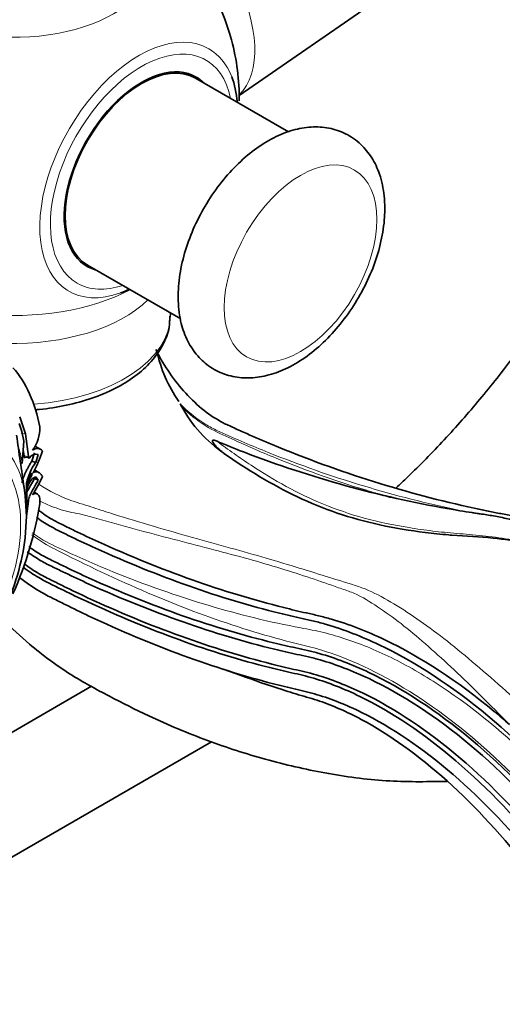
# Model space of a CAD drawing. Units: millimetres. Extents: x 0 to 1464, y 0 to 2753.
# Drawn here: x 1215 to 1269, y 732 to 841 of the extents above; entities that cross this region are included whole.
import ezdxf
from ezdxf import colors
from ezdxf.entities.mleader import LeaderData, LeaderLine
from ezdxf.math import Vec2, Vec3

# ---------------------------------------------------------------- set-up
doc = ezdxf.new("R2010")
doc.units = ezdxf.units.MM
doc.layers.add('DV6_Défaut', color=7, linetype='Continuous')
doc.layers.add('Défaut', color=7, linetype='Continuous')

# ---------------------------------------------------------------- blocks, each defined once
blk = doc.blocks.new('_DOT')
at = {"color": 0}
blk.add_line((0, 0), (-1, 0), dxfattribs=at)
at = {"color": 0, "const_width": 0.333}
blk.add_lwpolyline([(-0.1665, 0, 1), (0.1665, 0, 1)], format="xyb", close=True, dxfattribs=at)
blk = doc.blocks.new('SE5')
at = {"layer": 'DV6_Défaut', "color": 7, "linetype": 'Continuous', "lineweight": 35}
for p, q in [((1239.58, 832.75), (1261, 847.56)), ((1245.07, 828.7), (1234.72, 834.67)), ((1222.72, 813.89), (1233.08, 807.91)), ((1231.93, 808.36), (1231.93, 808.57)), ((1233.19, 798.14), (1233, 798.47)), ((1215.81, 795.14), (1215.18, 797.02)), ((1215.42, 795.4), (1215.13, 796.28)), ((1215.64, 794.3), (1215.42, 795.4)), ((1216.14, 792.62), (1215.81, 795.14)), ((1215.47, 791.83), (1215.64, 794.3)), ((1217.52, 793.38), (1216.87, 793.76)), ((1215.66, 792.67), (1215.57, 793.35)), ((1215.8, 792.54), (1216.27, 792.47)), ((1216.52, 792.08), (1216.81, 793)), ((1216.96, 791.95), (1217.23, 792.84)), ((1216.52, 792.08), (1216.96, 791.95)), ((1216.26, 790.75), (1216.49, 790.7)), ((1217.33, 790.81), (1216.81, 791.11)), ((1217.23, 789.99), (1216.96, 790.35)), ((1215.94, 789.47), (1215.95, 789.67)), ((1215.95, 788.62), (1215.94, 789.47)), ((1216.81, 790.15), (1217.23, 789.99)), ((1215.67, 789.17), (1215.8, 788.22)), ((1215.8, 788.22), (1215.95, 785.99)), ((1215.95, 789.19), (1215.95, 789.05)), ((1215.95, 789.05), (1215.96, 788.12)), ((1217.13, 788.45), (1216.8, 788.64)), ((1215.93, 785.98), (1216.14, 787.63)), ((1215.95, 785.99), (1215.8, 783.56)), ((1237.8, 768.96), (1239.7, 768.3)), ((1223.18, 767.07), (1189.15, 747.43)), ((1195.15, 737.03), (1236.49, 760.9))]:
    blk.add_line(p, q, dxfattribs=at)
at = {"layer": 'DV6_Défaut', "color": 7, "linetype": 'Continuous', "lineweight": 18}
for p, q in [((1215.34, 795.19), (1215.81, 795.14)), ((1215.66, 792.67), (1216.14, 792.62)), ((1216.26, 790.5), (1216.49, 790.45))]:
    blk.add_line(p, q, dxfattribs=at)
at = {"layer": 'DV6_Défaut', "color": 7, "linetype": 'Continuous', "lineweight": 35}
for centre, radius, start, end in [((1214.58, 832.44), 25, 359.3264, 15.0169), ((1245.73, 807.65), 15.66, 192.0657, 214.7388), ((1246.28, 805.27), 14.9, 208.586, 235.6958), ((1213.56, 795.67), 3.85, 322.3639, 3.0929), ((1457.27, 826.89), 244.52, 187.4982, 188.8731), ((1217.03, 791.94), 0.925, 77.4995, 145.146), ((1217.12, 792.67), 0.822, 42.5852, 127.8889), ((1204.3, 797.67), 14.14, 330.9396, 341.6832), ((1222.24, 788.25), 6.45, 145.0768, 167.294), ((1219.75, 788.69), 3.83, 148.2928, 172.5647), ((1218.44, 788.9), 2.49, 141.5626, 180.6962), ((1204.41, 796.33), 14.58, 326.7838, 335.8901), ((1239.75, 776.44), 26.72, 149.1297, 152.988), ((1246.24, 773.46), 33.39, 150.3237, 153.8398), ((1327.03, 788), 111.08, 179.6785, 180.8207), ((1217.68, 787.54), 1.54, 155.7608, 176.6522), ((1276.79, 787.57), 60.83, 179.4818, 180.7049), ((1206.08, 786.89), 9.89, 358.8343, 0.0817)]:
    blk.add_arc(centre, radius, start, end, dxfattribs=at)
at = {"layer": 'DV6_Défaut', "color": 7, "linetype": 'Continuous', "lineweight": 18}
for centre, major_axis, start_param, end_param in [((1232.61, 842.85), (6.15, -10.66), 0.14341, 2.895947), ((1214.58, 848.3), (-15.74, 0), 0.471722, 3.688671), ((1228.42, 824.46), (7.78, 13.48), 0, 3.742037), ((1228.72, 824.28), (-7.16, -12.4), 2.564617, 6.283185), ((1228.42, 824.46), (7.78, 13.48), 5.851191, 6.283185), ((1214.58, 819.37), (19.2, 0), 4.528102, 5.447559), ((1228.72, 824.28), (-7.16, -12.4), 0, 0.576975), ((1214.58, 815.19), (-17.35, 0), 1.517584, 2.598205), ((1214.58, 808.36), (17.35, 0), 4.837174, 6.283185), ((1202.91, 777.94), (-8.75, -15.16), 1.756103, 6.283185), ((1202.46, 778.2), (9.54, 16.52), 5.647479, 6.132598), ((1199.86, 779.7), (11.2, 19.4), -0.614455, -0.50731)]:
    blk.add_ellipse(centre, major_axis=major_axis, ratio=0.57735, start_param=start_param, end_param=end_param, dxfattribs=at)
at = {"layer": 'DV6_Défaut', "color": 7, "linetype": 'Continuous', "lineweight": 35}
for centre, major_axis, start_param, end_param in [((1228.52, 840.49), (-7.68, 13.31), 4.27832, 5.146458), ((1228.72, 824.28), (6.08, 10.52), 0, 3.29889), ((1228.72, 824.28), (-6, -10.39), 3.141593, 6.283185), ((1227.31, 825.09), (5.4, 9.35), 0.322447, 0.385673), ((1227.31, 825.09), (-6.08, -10.52), -3.311511, -3.258253), ((1228.72, 824.28), (6.08, 10.52), 6.125888, 6.283185), ((1228.42, 824.46), (7.78, 13.48), 5.592904, 5.851191), ((1227.31, 825.09), (5.4, 9.35), -3.527265, -3.46404), ((1227.31, 825.09), (-6.08, -10.52), 0.116661, 0.169918), ((1228.42, 824.46), (7.78, 13.48), 3.742037, 3.831874), ((1198.32, 780.6), (13.75, 23.82), 5.688825, 6.092147), ((1199.98, 779.63), (11.29, 19.56), -0.774725, -0.751933), ((1198.32, 780.6), (13.75, 23.82), 4.903427, 5.306749), ((1202.46, 778.2), (9.54, 16.52), 4.862081, 5.3472)]:
    blk.add_ellipse(centre, major_axis=major_axis, ratio=0.57735, start_param=start_param, end_param=end_param, dxfattribs=at)
at = {"layer": 'DV6_Défaut', "color": 7, "linetype": 'Continuous', "lineweight": 18}
blk.add_ellipse((1246.4, 814.07), major_axis=(6, 10.39), ratio=0.57735, dxfattribs=at)
at = {"layer": 'DV6_Défaut', "color": 7, "linetype": 'Continuous', "lineweight": 35}
for points, knots in [([(1255.77, 820.2), (1255.75, 820.71), (1255.71, 821.94), (1255.29, 823.93), (1254.39, 825.85), (1253.12, 827.41), (1251.48, 828.56), (1249.57, 829.2), (1247.56, 829.31), (1245.49, 828.95), (1243.38, 828.1), (1241.26, 826.77), (1239.22, 825), (1237.35, 822.87), (1235.74, 820.47), (1234.42, 817.89), (1233.45, 815.2), (1232.87, 812.5), (1232.72, 809.86), (1233.04, 807.47), (1233.79, 805.42), (1234.89, 803.76), (1236.36, 802.46), (1238.13, 801.61), (1240.1, 801.27), (1242.14, 801.42), (1244.24, 802.06), (1246.37, 803.17), (1248.45, 804.76), (1250.4, 806.74), (1252.14, 809.03), (1253.6, 811.54), (1254.73, 814.19), (1255.48, 816.87), (1255.75, 818.94), (1255.76, 819.95), (1255.77, 820.2)], [0, 0, 0, 0, 0.017763, 0.050854, 0.079274, 0.106425, 0.135596, 0.163586, 0.191295, 0.219843, 0.249927, 0.281383, 0.313448, 0.345457, 0.377352, 0.40924, 0.441257, 0.473554, 0.506304, 0.539555, 0.568568, 0.596134, 0.622856, 0.651206, 0.678923, 0.70697, 0.736336, 0.767256, 0.799153, 0.831212, 0.863151, 0.895023, 0.926975, 0.959124, 0.991655, 1, 1, 1, 1]), ([(1281.05, 821.2), (1280.75, 820.62), (1279.48, 818.2), (1277.09, 814.01), (1273.73, 808.75), (1270.14, 803.71), (1266.36, 798.92), (1262.4, 794.42), (1259.26, 791.23), (1257.45, 789.52), (1257.03, 789.13)], [0, 0, 0, 0, 0.04747, 0.198786, 0.350111, 0.501373, 0.652516, 0.803485, 0.954227, 1, 1, 1, 1]), ([(1216.94, 797.8), (1217.08, 797.81), (1218.24, 797.92), (1220.39, 798.25), (1223.24, 799.03), (1225.82, 800.12), (1228.06, 801.49), (1229.87, 803.12), (1231.15, 804.95), (1231.85, 806.74), (1231.86, 807.78), (1231.86, 808.24)], [0, 0, 0, 0, 0.017275, 0.145863, 0.274791, 0.404291, 0.534531, 0.665368, 0.795352, 0.922113, 1, 1, 1, 1]), ([(1285.72, 779.16), (1283.07, 780.88), (1278.26, 783.48), (1273, 785.3), (1269.94, 786.02), (1268.49, 786.29), (1267.11, 786.56), (1262.46, 787.54), (1254.54, 789.64), (1246.07, 792.71), (1240.89, 794.93), (1239.24, 795.68), (1238.35, 796.08), (1237.21, 796.64), (1235.66, 797.66), (1232.91, 800.22), (1231.21, 802.7), (1230.35, 804.44), (1230.32, 804.52)], [0, 0, 0, 0, 0.123423, 0.220329, 0.244556, 0.268782, 0.293009, 0.317235, 0.511048, 0.70486, 0.753313, 0.77754, 0.789653, 0.801766, 0.85022, 0.898673, 0.995579, 1, 1, 1, 1]), ([(1237.88, 792.96), (1237.58, 793.21), (1237.28, 793.47), (1236.86, 793.89), (1236.72, 794.04), (1236.62, 794.23), (1236.6, 794.26), (1236.59, 794.34), (1236.58, 794.39), (1236.73, 794.43), (1236.83, 794.4), (1236.98, 794.35), (1237.05, 794.32), (1237.12, 794.3)], [0, 0, 0, 0, 0.5, 0.5, 0.75, 0.75, 0.8125, 0.8125, 0.875, 0.875, 0.9375, 0.9375, 1, 1, 1, 1]), ([(1283.13, 780.08), (1280.66, 781.54), (1275.96, 783.85), (1270.81, 785.43), (1267.66, 786.05), (1266.18, 786.26), (1264.8, 786.47), (1260.13, 787.23), (1252.16, 788.97), (1243.62, 791.72), (1238.6, 793.68), (1237.38, 794.19), (1237.12, 794.3)], [0, 0, 0, 0, 0.14553, 0.274189, 0.306354, 0.338518, 0.370683, 0.402848, 0.660166, 0.917483, 0.981813, 1, 1, 1, 1]), ([(1215.8, 792.54), (1215.79, 792.53), (1215.78, 792.52), (1215.76, 792.5), (1215.74, 792.49), (1215.72, 792.49), (1215.7, 792.5), (1215.68, 792.53), (1215.66, 792.59), (1215.66, 792.65), (1215.66, 792.67)], [0, 0, 0, 0, 0.108693, 0.212326, 0.312573, 0.411276, 0.510356, 0.680261, 0.838148, 1, 1, 1, 1]), ([(1263.21, 783.86), (1263.09, 783.87), (1262.98, 783.88), (1261.98, 783.97), (1261.12, 784.06), (1258.55, 784.38), (1256.86, 784.65), (1251.94, 785.72), (1248.91, 786.77), (1243.2, 789.48), (1240.52, 791.13), (1237.88, 792.96)], [0, 0, 0, 0, 0.0119727, 0.0119727, 0.1017934, 0.1017934, 0.2814347, 0.2814347, 0.6407173, 0.6407173, 1, 1, 1, 1]), ([(1215.45, 789.68), (1215.46, 789.72), (1215.47, 789.8), (1215.49, 789.93), (1215.53, 790.06), (1215.56, 790.19), (1215.61, 790.33), (1215.67, 790.47), (1215.73, 790.61), (1215.79, 790.76), (1215.86, 790.91), (1215.94, 791.07), (1216.03, 791.23), (1216.12, 791.39), (1216.21, 791.56), (1216.31, 791.73), (1216.41, 791.9), (1216.48, 792.02), (1216.52, 792.08)], [0, 0, 0, 0, 0.067227, 0.133603, 0.199162, 0.263942, 0.327984, 0.391334, 0.454042, 0.516161, 0.577753, 0.638878, 0.699607, 0.760011, 0.820169, 0.880162, 0.940075, 1, 1, 1, 1]), ([(1216.49, 790.45), (1216.53, 790.49), (1216.57, 790.6), (1216.57, 790.77), (1216.53, 790.77), (1216.49, 790.7)], [0, 0, 0, 0, 0.5, 0.5, 1, 1, 1, 1]), ([(1216.66, 790.8), (1216.75, 790.86), (1216.84, 790.89), (1217.04, 790.91), (1217.14, 790.89), (1217.32, 790.82), (1217.42, 790.76), (1217.58, 790.59), (1217.66, 790.49), (1217.72, 790.37)], [0, 0, 0, 0, 0.25, 0.25, 0.5, 0.5, 0.75, 0.75, 1, 1, 1, 1]), ([(1216.61, 788.34), (1216.67, 788.39), (1216.72, 788.43), (1216.83, 788.48), (1216.89, 788.5), (1217, 788.5), (1217.05, 788.49), (1217.15, 788.44), (1217.2, 788.41), (1217.32, 788.27), (1217.38, 788.13), (1217.44, 787.78), (1217.44, 787.58), (1217.41, 787.35)], [0, 0, 0, 0, 0.125, 0.125, 0.25, 0.25, 0.375, 0.375, 0.5, 0.5, 0.75, 0.75, 1, 1, 1, 1]), ([(1215.95, 786.13), (1215.95, 786.13), (1215.95, 786.12), (1215.95, 786.11), (1215.95, 786.11), (1215.95, 786.12), (1215.96, 786.12), (1215.96, 786.16), (1215.96, 786.26), (1215.96, 786.41)], [0, 0, 0, 0, 0.111708, 0.111708, 0.259757, 0.259757, 0.407806, 0.407806, 1, 1, 1, 1]), ([(1217.24, 786.67), (1217.75, 786.26), (1218.43, 785.8), (1219.34, 785.31), (1220.18, 784.9), (1221.73, 784.14), (1226.58, 781.87), (1234.38, 778.71), (1241.59, 776.53), (1245.8, 775.5), (1247.04, 775.21), (1248.39, 774.92), (1251.26, 774.15), (1257.73, 771.66), (1264.5, 767.23), (1269.06, 763.32), (1269.62, 762.82)], [0, 0, 0, 0, 0.041235, 0.054147, 0.067059, 0.092882, 0.144529, 0.351117, 0.557704, 0.583528, 0.609351, 0.635174, 0.660998, 0.764292, 0.970879, 1, 1, 1, 1]), ([(1290.48, 733.68), (1285.6, 742.54), (1278.93, 752.51), (1267.32, 764.43), (1257.09, 771.11), (1250.71, 773.56), (1247.88, 774.32), (1246.55, 774.6), (1245.32, 774.88), (1241.16, 775.88), (1234.01, 778.03), (1226.25, 781.17), (1221.43, 783.42), (1219.89, 784.17), (1219.05, 784.59), (1218.17, 785.06), (1217.51, 785.5), (1217.03, 785.88)], [0, 0, 0, 0, 0.149748, 0.299496, 0.449244, 0.524118, 0.542837, 0.561555, 0.580274, 0.598992, 0.74874, 0.898489, 0.935926, 0.954644, 0.964003, 0.973363, 1, 1, 1, 1]), ([(1315.31, 741.73), (1314.86, 743.58), (1314.13, 746.5), (1312.46, 751.08), (1310.67, 755), (1308.3, 759.35), (1305.39, 763.7), (1302.16, 767.59), (1299.56, 770.25), (1297.21, 772.35), (1294.74, 774.29), (1291.42, 776.52), (1287.46, 778.52), (1283.14, 780.04), (1279.1, 781.31), (1275.3, 782.28), (1271.46, 783.05), (1267.32, 783.65), (1264.85, 783.78), (1263.21, 783.86)], [0, 0, 0, 0, 0.065895, 0.123134, 0.174289, 0.22056, 0.299401, 0.360878, 0.405179, 0.438972, 0.479136, 0.526204, 0.597455, 0.664445, 0.726327, 0.786349, 0.845419, 0.912864, 1, 1, 1, 1]), ([(1286.24, 733.75), (1282.47, 740.58), (1276.22, 749.95), (1265.32, 761.17), (1255.81, 767.4), (1249.89, 769.66), (1247.26, 770.35), (1246, 770.61), (1244.76, 770.88), (1240.59, 771.87), (1233.38, 774.02), (1225.54, 777.18), (1220.67, 779.45), (1219.11, 780.21), (1218.21, 780.65), (1217.26, 781.17), (1216.53, 781.65), (1216.02, 782.01)], [0, 0, 0, 0, 0.1506, 0.3012, 0.4518, 0.5271, 0.545925, 0.56475, 0.583575, 0.6024, 0.753001, 0.903601, 0.941251, 0.960076, 0.969488, 0.978901, 1, 1, 1, 1]), ([(1286.93, 733.49), (1282.87, 740.85), (1276.52, 750.38), (1265.46, 761.77), (1255.81, 768.09), (1249.81, 770.37), (1247.15, 771.07), (1245.88, 771.33), (1244.65, 771.6), (1240.5, 772.58), (1233.34, 774.71), (1225.55, 777.85), (1220.7, 780.11), (1219.15, 780.87), (1218.27, 781.3), (1217.35, 781.79), (1216.66, 782.25), (1216.18, 782.6)], [0, 0, 0, 0, 0.150621, 0.301241, 0.451862, 0.527172, 0.546, 0.564827, 0.583655, 0.602482, 0.753103, 0.903724, 0.941379, 0.960206, 0.96962, 0.979034, 1, 1, 1, 1]), ([(1284.13, 733.53), (1280.81, 739.56), (1274.75, 748.71), (1264.2, 759.7), (1255.06, 765.79), (1249.4, 768), (1246.89, 768.68), (1245.66, 768.94), (1244.43, 769.23), (1240.31, 770.24), (1233.16, 772.43), (1225.37, 775.64), (1220.53, 777.95), (1218.98, 778.72), (1218.07, 779.17), (1217.04, 779.73), (1216.23, 780.26), (1215.68, 780.68)], [0, 0, 0, 0, 0.150557, 0.301115, 0.451672, 0.526951, 0.545771, 0.56459, 0.58341, 0.60223, 0.752787, 0.903344, 0.940984, 0.959803, 0.969213, 0.978623, 1, 1, 1, 1]), ([(1283.6, 733.22), (1280.27, 739.25), (1274.23, 748.4), (1263.74, 759.38), (1254.69, 765.44), (1249.1, 767.63), (1246.62, 768.3), (1245.41, 768.56), (1244.2, 768.84), (1240.12, 769.83), (1233.04, 772.01), (1225.3, 775.21), (1220.48, 777.51), (1218.94, 778.28), (1218.03, 778.73), (1216.98, 779.31), (1216.15, 779.86), (1215.57, 780.29)], [0, 0, 0, 0, 0.150535, 0.301071, 0.451606, 0.526874, 0.54569, 0.564507, 0.583324, 0.602141, 0.752677, 0.903212, 0.940846, 0.959663, 0.969071, 0.978479, 1, 1, 1, 1]), ([(1281.76, 733.91), (1279.21, 738.54), (1273.45, 747.28), (1263.42, 757.84), (1254.78, 763.68), (1249.44, 765.81), (1247.06, 766.47), (1245.87, 766.73), (1244.63, 767.02), (1240.52, 768.06), (1233.36, 770.3), (1225.53, 773.58), (1220.67, 775.93), (1219.12, 776.71), (1218.18, 777.18), (1216.94, 777.86), (1215.92, 778.56), (1215.18, 779.13)], [0, 0, 0, 0, 0.15001, 0.300019, 0.450029, 0.525033, 0.543785, 0.562536, 0.581287, 0.600038, 0.750048, 0.900057, 0.93756, 0.956311, 0.965686, 0.975062, 1, 1, 1, 1]), ([(1212.96, 774.87), (1213.08, 774.74), (1214.15, 773.64), (1216.69, 771.27), (1220.65, 768.37), (1225.14, 765.93), (1230.25, 763.36), (1236.05, 760.94), (1242.64, 758.8), (1249.28, 757.3), (1255.98, 756.39), (1260.41, 756.45), (1262.6, 756.49), (1262.7, 756.49)], [0, 0, 0, 0, 0.007792, 0.069896, 0.16049, 0.244892, 0.329087, 0.454677, 0.5791, 0.71116, 0.851592, 0.993114, 1, 1, 1, 1]), ([(1279.77, 734.65), (1278.06, 737.76), (1272.7, 746.14), (1263.34, 756.53), (1255.26, 762.5), (1250.21, 764.84), (1247.95, 765.61), (1246.79, 765.94), (1245.58, 766.3), (1243.23, 767.04), (1241.26, 767.72), (1239.69, 768.3)], [0, 0, 0, 0, 0.223531, 0.447062, 0.670593, 0.782359, 0.8103, 0.838242, 0.866183, 0.894125, 1, 1, 1, 1])]:
    blk.add_open_spline(points, degree=3, knots=knots, dxfattribs=at)
at = {"layer": 'DV6_Défaut', "color": 7, "linetype": 'Continuous', "lineweight": 18}
for points, knots in [([(1233, 798.47), (1233.81, 797.66), (1234.65, 796.96), (1235.96, 796.1), (1236.41, 795.85), (1237.29, 795.41), (1237.73, 795.22), (1239.92, 794.24), (1241.68, 793.5), (1246.97, 791.42), (1250.51, 790.19), (1257.59, 788.1), (1261.12, 787.22), (1265.25, 786.38), (1265.87, 786.26), (1266.49, 786.15)], [0, 0, 0, 0, 0.078684, 0.078684, 0.118026, 0.118026, 0.157369, 0.157369, 0.314737, 0.314737, 0.629474, 0.629474, 0.944211, 0.944211, 1, 1, 1, 1]), ([(1255.66, 788.29), (1255.16, 788.43), (1254.65, 788.58), (1250.67, 789.75), (1247.18, 790.99), (1241.93, 793.14), (1240.18, 793.9), (1237.55, 795.11), (1236.68, 795.49), (1234.9, 796.61), (1234.03, 797.32), (1233.19, 798.14)], [0, 0, 0, 0, 0.067871, 0.067871, 0.533936, 0.533936, 0.766968, 0.766968, 0.883484, 0.883484, 1, 1, 1, 1]), ([(1237.12, 794.3), (1237.41, 794.06), (1237.74, 793.83), (1238.37, 793.38), (1238.69, 793.15), (1239.63, 792.49), (1240.26, 792.06), (1242.17, 790.8), (1243.47, 790.01), (1247.47, 787.84), (1250.3, 786.63), (1255.07, 785.33), (1256.74, 784.98), (1259.33, 784.56), (1260.21, 784.43), (1261.97, 784.22), (1262.85, 784.13), (1264.68, 783.98), (1265.65, 783.91), (1267.59, 783.7), (1268.56, 783.57), (1270.02, 783.32), (1270.5, 783.24), (1270.98, 783.14)], [0, 0, 0, 0, 0.0344945, 0.0344945, 0.0689891, 0.0689891, 0.1379781, 0.1379781, 0.2759563, 0.2759563, 0.5519125, 0.5519125, 0.6898907, 0.6898907, 0.7588797, 0.7588797, 0.8278688, 0.8278688, 0.8968579, 0.8968579, 0.9658469, 0.9658469, 1, 1, 1, 1]), ([(1217.31, 789.53), (1218.47, 788.75), (1219.7, 788.12), (1221.78, 787.42), (1222.6, 787.19), (1224.11, 786.68), (1224.85, 786.44), (1227.09, 785.73), (1228.58, 785.29), (1232.98, 783.99), (1235.87, 783.2), (1241.34, 781.67), (1243.9, 780.93), (1247.42, 779.85), (1248.55, 779.49), (1250.74, 778.81), (1251.82, 778.49), (1253.87, 777.82), (1254.77, 777.36), (1256.66, 776.31), (1257.62, 775.72), (1260.54, 773.78), (1262.55, 772.24), (1266.82, 768.7), (1269.05, 766.72), (1271.37, 764.6)], [0, 0, 0, 0, 0.051728, 0.051728, 0.085594, 0.085594, 0.119461, 0.119461, 0.187195, 0.187195, 0.322663, 0.322663, 0.45813, 0.45813, 0.525864, 0.525864, 0.593598, 0.593598, 0.661331, 0.661331, 0.729065, 0.729065, 0.864533, 0.864533, 1, 1, 1, 1]), ([(1269.62, 762.82), (1268.54, 763.91), (1267.48, 764.98), (1265.43, 767), (1264.44, 767.96), (1261.53, 770.71), (1259.68, 772.35), (1257.01, 774.47), (1256.14, 775.11), (1254.43, 776.26), (1253.62, 776.79), (1252.31, 777.43), (1251.84, 777.6), (1250.86, 777.94), (1250.36, 778.11), (1248.86, 778.64), (1247.82, 779), (1244.56, 780.07), (1242.18, 780.79), (1237.12, 782.16), (1234.45, 782.84), (1230.31, 783.92), (1228.9, 784.29), (1226.07, 785.05), (1224.65, 785.46), (1222.86, 785.97), (1222.5, 786.07), (1221.74, 786.24), (1221.35, 786.32), (1220.18, 786.56), (1219.41, 786.79), (1218.21, 787.28), (1217.79, 787.47), (1217.37, 787.68)], [0, 0, 0, 0, 0.065449, 0.065449, 0.130898, 0.130898, 0.261795, 0.261795, 0.327244, 0.327244, 0.392693, 0.392693, 0.425417, 0.425417, 0.458142, 0.458142, 0.52359, 0.52359, 0.654488, 0.654488, 0.785386, 0.785386, 0.850834, 0.850834, 0.916283, 0.916283, 0.932645, 0.932645, 0.949008, 0.949008, 0.981732, 0.981732, 1, 1, 1, 1]), ([(1287.11, 733.59), (1285.89, 735.81), (1284.63, 738), (1282, 742.3), (1280.62, 744.41), (1276.27, 750.45), (1273.17, 754.08), (1266.58, 760.62), (1263.21, 763.39), (1256.41, 767.91), (1252.98, 769.65), (1248.87, 771.05), (1248.06, 771.29), (1246.45, 771.7), (1245.66, 771.88), (1243.25, 772.51), (1241.63, 772.98), (1236.74, 774.53), (1233.41, 775.77), (1226.66, 778.61), (1223.23, 780.21), (1218.9, 782.41), (1218.03, 782.84), (1216.94, 783.59), (1216.73, 783.74), (1216.52, 783.9)], [0, 0, 0, 0, 0.068387, 0.068387, 0.136775, 0.136775, 0.273549, 0.273549, 0.410324, 0.410324, 0.547098, 0.547098, 0.581292, 0.581292, 0.615486, 0.615486, 0.683873, 0.683873, 0.820648, 0.820648, 0.957422, 0.957422, 0.991616, 0.991616, 1, 1, 1, 1]), ([(1216.57, 784.12), (1216.87, 783.91), (1217.17, 783.71), (1218.37, 782.96), (1219.27, 782.57), (1223.77, 780.47), (1227.34, 779.03), (1234.4, 776.53), (1237.89, 775.5), (1243.04, 774.24), (1244.74, 773.87), (1247.27, 773.4), (1248.12, 773.24), (1249.83, 772.82), (1250.69, 772.57), (1253.28, 771.7), (1255.03, 770.97), (1258.57, 769.2), (1260.37, 768.15), (1265.72, 764.6), (1269.2, 761.73), (1274.31, 756.62), (1275.97, 754.81), (1279.18, 750.99), (1280.73, 748.99), (1283.65, 744.84), (1285.03, 742.69), (1287.68, 738.3), (1288.94, 736.05), (1290.18, 733.79)], [0, 0, 0, 0, 0.01125, 0.01125, 0.045345, 0.045345, 0.181724, 0.181724, 0.318103, 0.318103, 0.386293, 0.386293, 0.420388, 0.420388, 0.454483, 0.454483, 0.522672, 0.522672, 0.590862, 0.590862, 0.727241, 0.727241, 0.795431, 0.795431, 0.863621, 0.863621, 0.93181, 0.93181, 1, 1, 1, 1])]:
    blk.add_open_spline(points, degree=3, knots=knots, dxfattribs=at)
at = {"layer": 'DV6_Défaut', "color": 7, "linetype": 'Continuous', "lineweight": 35}
for points in [[(1216.27, 792.47), (1216.2, 792.38), (1216.14, 792.43), (1216.14, 792.62)], [(1216.96, 790.35), (1216.41, 790.15), (1216.02, 789.5), (1215.95, 788.56)], [(1256.57, 788.04), (1256.27, 788.13), (1255.96, 788.21), (1255.66, 788.29)]]:
    blk.add_open_spline(points, degree=3, dxfattribs=at)

msp = doc.modelspace()

# ---------------------------------------------------------------- block references
at = {"layer": 'Défaut'}
msp.add_blockref('SE5', (0, 0), dxfattribs=at)

# ---------------------------------------------------------------- leaders
at = {"layer": 'Défaut', "color": 7, "linetype": 'Continuous', "lineweight": 18}
ml = msp.add_multileader_mtext('Standard', dxfattribs=at)
ml.set_content('{\\pxsm0.9;\\fSolid Edge ISO|b1||i0||c0|p34;\\W1.;09/09/2021\\P}', color=256)
ml.set_leader_properties()
ml.set_arrow_properties(name='DOT')
ml.build(insert=Vec2(0, 0))
ml.multileader.update_dxf_attribs({"leader_type": 0, "dogleg_length": 0, "arrow_head_size": 12})
ctx = ml.context
ctx.base_point, ctx.char_height, ctx.arrow_head_size, ctx.landing_gap_size = Vec3(1375.99, 2745.48), 12, 12, 4.2
notes = []
notes.append((ctx, [(0, (0, 0, 0), (0, 0), (1, 0), 1, [])]))
ctx.mtext.insert = Vec3(1377.99, 2751.6)
for ctx, leaders in notes:
    for number, flags, end, landing, length, lines in leaders:
        leader = LeaderData()
        leader.index, (leader.has_last_leader_line, leader.has_dogleg_vector, leader.attachment_direction) = number, flags
        leader.last_leader_point, leader.dogleg_vector, leader.dogleg_length = Vec3(end), Vec3(landing), length
        for number, points, colour, breaks in lines:
            line = LeaderLine()
            line.index, line.vertices, line.color, line.breaks = number, Vec3.list(points), colors.encode_raw_color(colour), breaks
            leader.lines.append(line)
        ctx.leaders.append(leader)

doc.saveas('drawing.dxf')
